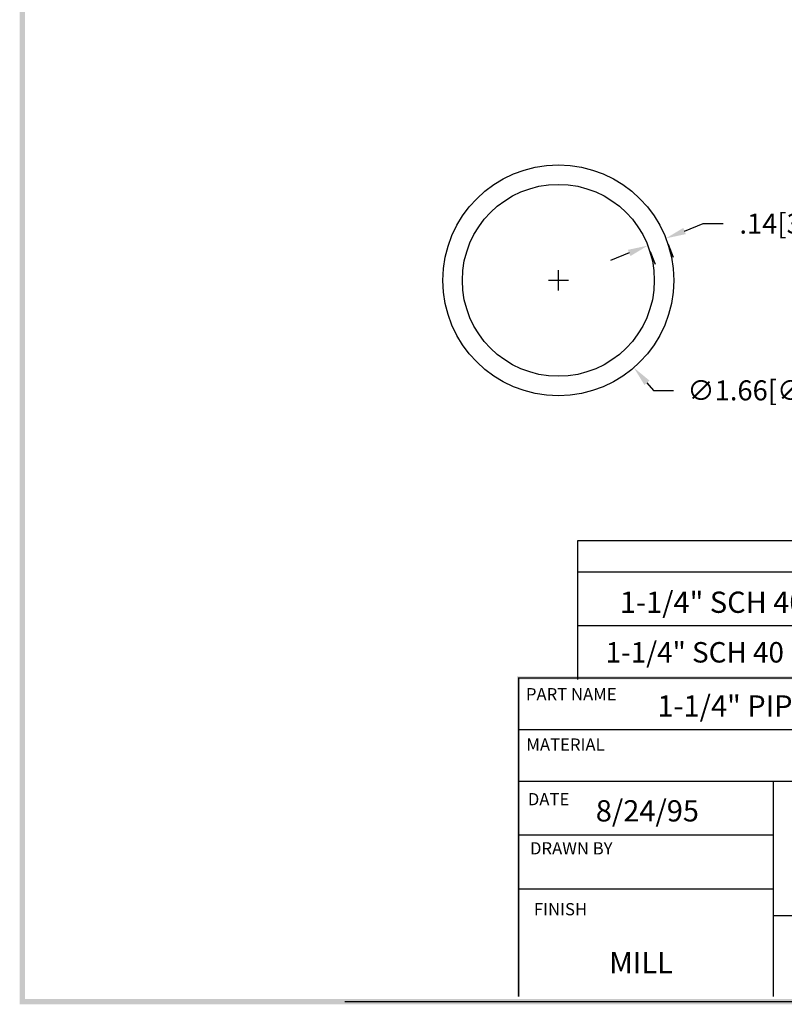
# Model space of a CAD drawing. Extents: x 21.1 to 34, y -13.2 to 3.5.
# Drawn here: x 21.5 to 27, y -13 to -5.9 of the extents above; entities that cross this region are included whole.
import ezdxf

# ---------------------------------------------------------------- set-up
doc = ezdxf.new("R2010")
doc.units = 0
doc.header["$LTSCALE"] = 0.6
doc.header["$MEASUREMENT"] = 0
doc.layers.get('0').update_dxf_attribs({"linetype": 'CONTINUOUS'})
doc.layers.get('DEFPOINTS').update_dxf_attribs({"linetype": 'CONTINUOUS'})
doc.layers.add('DIM', color=1, linetype='CONTINUOUS')
doc.layers.add('OBJ', color=3, linetype='CONTINUOUS')
doc.styles.add('BAVWM$0$STANDARD', font='txt')
doc.dimstyles.new('ROBS', dxfattribs={"dimtxt": 0.18, "dimasz": 0.18, "dimexe": 0.18, "dimexo": 0.0625, "dimgap": 0.09, "dimtad": 0, "dimtih": 1, "dimtoh": 1, "dimzin": 4, "dimdsep": 46, "dimtxsty": 'STANDARD', "dimcen": 0.09, "dimadec": 0, "dimazin": 0, "dimtfac": 1, "dimtofl": 0, "dimtmove": 0, "dimatfit": 3, "dimfxl": 1, "dimtolj": 1, "dimtzin": 12, "dimarcsym": 0})

# ---------------------------------------------------------------- blocks, each defined once
blk = doc.blocks.new('BAVWM')
for p, q in [((4.2136, 2.1394), (4.2136, 2.7852)), ((4.2136, 2.7852), (9.3938, 2.7852)), ((4.2136, 2.6394), (9.3938, 2.6394)), ((4.2136, 2.3894), (9.3938, 2.3894)), ((3.9371, 2.1481), (3.9371, 0.6642)), ((3.9371, 2.1481), (3.9371, 1.6642)), ((3.9371, 2.1461), (9.383, 2.1461)), ((3.9371, 1.9061), (9.383, 1.9061)), ((5.1228, 1.6642), (3.9371, 1.6642)), ((5.1228, 1.6661), (9.383, 1.6661)), ((5.1228, 1.6642), (5.1228, 0.6642)), ((5.1228, 1.4142), (3.9371, 1.4142)), ((5.1228, 1.1642), (3.9371, 1.1642))]:
    blk.add_line(p, q)
at = {"color": 7}
for p, q in [((5.1228, 1.0411), (9.3728, 1.0411)), ((3.1299, 0.6404), (9.3799, 0.6404))]:
    blk.add_line(p, q, dxfattribs=at)
for points in [[(1.6424, 11.1404), (1.6174, 11.1404), (1.6424, 0.6529), (1.6174, 0.6279)], [(1.6424, 0.6529), (1.6174, 0.6279), (9.3674, 0.6529), (9.3924, 0.6279)]]:
    blk.add_trace(points, dxfattribs=at)
for points in [[(3.9303, 0.6642), (3.9438, 0.6642), (3.9304, 2.1549), (3.9439, 2.1414)], [(3.9303, 2.1529), (3.9438, 2.1394), (9.383, 2.1529), (9.383, 2.1394)]]:
    blk.add_trace(points)
at = {"style": 'BAVWM$0$STANDARD'}
for s, p in [('PART NAME', (3.9722, 2.0418)), ('MATERIAL', (3.9744, 1.8075)), ('DATE    ', (3.9812, 1.5537)), ('DRAWN BY', (3.9912, 1.325)), ('FINISH', (4.0095, 1.0418))]:
    blk.add_text(s, height=0.05695, dxfattribs=at).set_placement(p)
blk = doc.blocks.new('*D1')
at = {"color": 0, "linetype": 'ByBlock'}
for p, q in [((26.5062, -6.0729), (26.5062, -5.9289)), ((26.4342, -6.0009), (26.5782, -6.0009)), ((27.1432, -6.7377), (27.1903, -6.7922)), ((27.1903, -6.7922), (27.3343, -6.7922))]:
    blk.add_line(p, q, dxfattribs=at)
blk.add_solid([(27.1614, -6.722), (27.1251, -6.7534), (27.049, -6.6288)], dxfattribs=at)
at = {"layer": 'DEFPOINTS', "color": 0, "linetype": 'ByBlock'}
for p in [(25.9633, -5.3731), (27.049, -6.6288)]:
    blk.add_point(p, dxfattribs=at)
at = {"color": 0, "linetype": 'ByBlock', "insert": (28.0783, -6.7922), "char_height": 0.144, "attachment_point": 5}
blk.add_mtext('\\A1;∅1.66[∅42.2]', dxfattribs=at)
blk = doc.blocks.new('*D2')
at = {"color": 0, "linetype": 'ByBlock'}
for p, q in [((27.4133, -5.6464), (27.5472, -5.5933)), ((27.5472, -5.5933), (27.6912, -5.5933)), ((27.0155, -5.8041), (26.8816, -5.8572)), ((27.166, -5.7931), (27.2024, -5.8849)), ((27.2962, -5.7415), (27.3326, -5.8333))]:
    blk.add_line(p, q, dxfattribs=at)
for points in [[(27.4045, -5.6241), (27.4222, -5.6687), (27.2795, -5.6994)], [(27.0066, -5.7818), (27.0243, -5.8264), (27.1493, -5.7511)]]:
    blk.add_solid(points, dxfattribs=at)
at = {"layer": 'DEFPOINTS', "color": 0, "linetype": 'ByBlock'}
for p in [(27.2777, -5.695), (27.2795, -5.6994), (27.1476, -5.7466)]:
    blk.add_point(p, dxfattribs=at)
at = {"color": 0, "linetype": 'ByBlock', "insert": (28.1472, -5.5933), "char_height": 0.144, "attachment_point": 5}
blk.add_mtext('\\A1;.14[3.6]', dxfattribs=at)

msp = doc.modelspace()

# ---------------------------------------------------------------- linework, layer by layer
at = {"layer": 'OBJ', "color": 7}
for radius in [0.83, 0.69]:
    msp.add_circle((25.4204, -7.7841), radius, dxfattribs=at)

# ---------------------------------------------------------------- block references
at = {"color": 7, "xscale": 1.545686082834709, "yscale": 1.545686082834709, "zscale": 1.545686082834709}
msp.add_blockref('BAVWM', (19.0474, -13.9601), dxfattribs=at)

# ---------------------------------------------------------------- texts
at = {"layer": 'DIM', "color": 7}
for s, height, p in [('1-1/4" SCH 40 (6063) ALUMINUM PIPE', 0.152842, (25.8631, -10.175)), ('1-1/4" SCH 40 (304) STAINLESS STEEL PIPE', 0.146904, (25.7602, -10.5321)), ('1-1/4" PIPE SIZE 90%%d ELL X 3" I.R. W/(2) 2" TANGENTS', 0.152842, (26.1325, -10.9207)), ('8/24/95', 0.15284, (25.6896, -11.6749)), ('MILL', 0.15284, (25.7863, -12.7667))]:
    msp.add_text(s, height=height, dxfattribs=at).set_placement(p)

# ---------------------------------------------------------------- dimensions: what is measured, and where the dimension line sits
dim = msp.add_diameter_dim_2p(p1=(24.8775, -7.1562), p2=(25.9633, -8.4119), dimstyle='ROBS', override={"dimscale": 0.8, "dimatfit": 2}, dxfattribs=at)
dim.commit()
dim.dimension.update_dxf_attribs({"geometry": '*D1', "text_midpoint": (26.9926, -8.5753), "dimtype": 163, "insert": (-1.0857, -1.7831)})
dim = msp.add_aligned_dim(p1=(26.0618, -7.5298), p2=(26.192, -7.4782), distance=-0.0048, dimstyle='ROBS', override={"dimscale": 0.8, "dimatfit": 2}, dxfattribs=at)
dim.commit()
dim.dimension.update_dxf_attribs({"geometry": '*D2', "text_midpoint": (27.0615, -7.3764), "insert": (-1.0857, -1.7831)})

doc.saveas('drawing.dxf')
